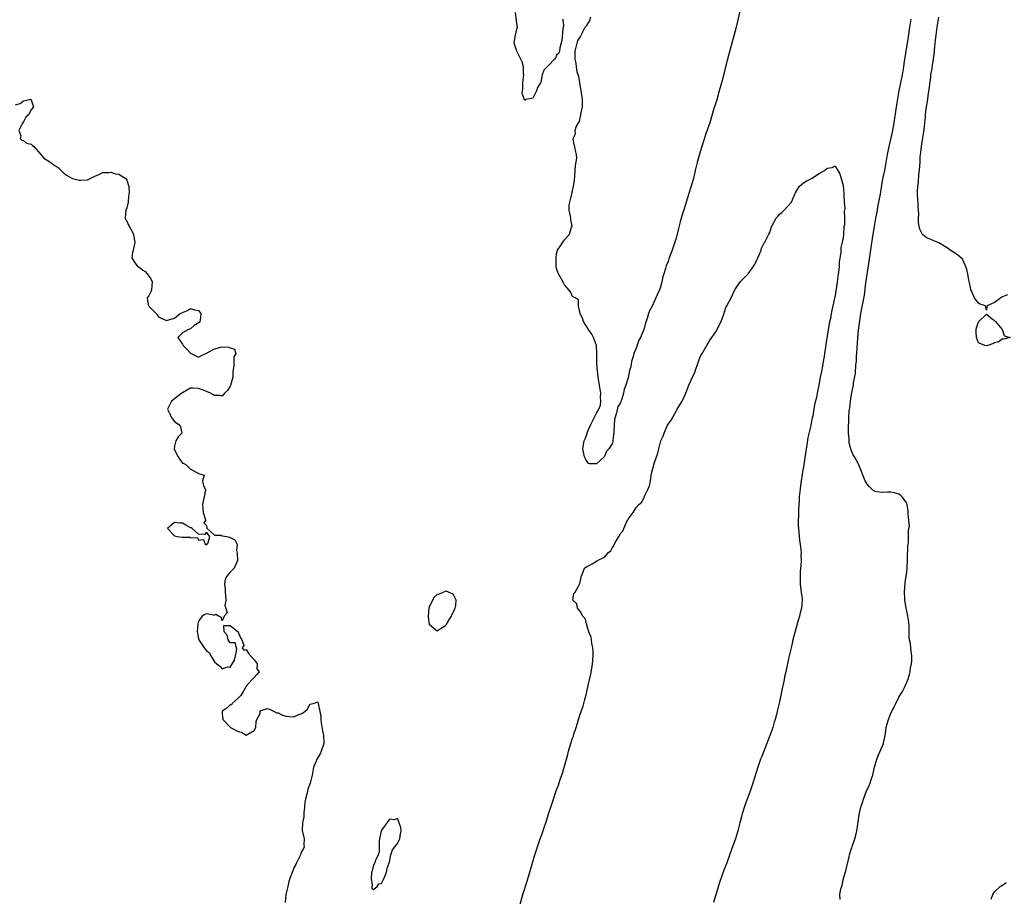
# Model space of a CAD drawing. Units: inches. Extents: x 2517000 to 2520000, y 1560000 to 1563000.
# Drawn here: x 2518156 to 2518403, y 1561447 to 1561667 of the extents above; entities that cross this region are included whole.
import ezdxf

# ---------------------------------------------------------------- set-up
doc = ezdxf.new("R2010")
doc.units = ezdxf.units.IN
doc.header["$MEASUREMENT"] = 0
doc.layers.add('LD25171560_2ft', color=65, linetype='Continuous')

msp = doc.modelspace()

# ---------------------------------------------------------------- linework, layer by layer
at = {"layer": 'LD25171560_2ft'}
for points, elevation in [([(2518292.58, 1561667), (2518292.7, 1561665.3), (2518292.67, 1561665), (2518292.56, 1561664.56), (2518292.33, 1561661.67), (2518291.79, 1561659.79), (2518291.72, 1561659), (2518291.54, 1561658.46), (2518291, 1561657.94), (2518290.68, 1561657.32), (2518290.48, 1561657), (2518289, 1561655.36), (2518288.6, 1561655), (2518287.79, 1561654.21), (2518287.35, 1561653), (2518287, 1561651.19), (2518286.92, 1561651), (2518286.19, 1561649.81), (2518285.97, 1561649), (2518285, 1561647.13), (2518284.25, 1561647), (2518283.21, 1561646.79), (2518283, 1561646.58), (2518282.81, 1561647), (2518282.37, 1561648.37), (2518282.4, 1561649), (2518282.51, 1561649.49), (2518282.55, 1561651), (2518282.75, 1561653), (2518282.71, 1561653.29), (2518282.68, 1561655), (2518282.32, 1561656.32), (2518282.04, 1561657), (2518280.96, 1561659), (2518280.5, 1561660.5), (2518280.33, 1561661), (2518280.41, 1561661.59), (2518280.66, 1561663), (2518281, 1561664.48), (2518281.21, 1561665), (2518281, 1561665.9), (2518280.68, 1561668.68)], 6294), ([(2518337.01, 1561669), (2518336.24, 1561665.76), (2518336.08, 1561665), (2518335.76, 1561663.76), (2518335.02, 1561661), (2518334.15, 1561657.85), (2518333.41, 1561655), (2518332.9, 1561652.9), (2518332.4, 1561651), (2518331.85, 1561649), (2518331.22, 1561646.78), (2518330.73, 1561645.27), (2518330.53, 1561644.53), (2518329.47, 1561641), (2518329, 1561639.6), (2518328.31, 1561637.69), (2518327.45, 1561635), (2518326.9, 1561633.1), (2518326.31, 1561631), (2518325.83, 1561629), (2518325.38, 1561627), (2518325, 1561625.64), (2518323.89, 1561622.11), (2518323, 1561619.1), (2518322.45, 1561617.55), (2518322.07, 1561616.07), (2518321.59, 1561614.41), (2518321, 1561612.01), (2518320.69, 1561611), (2518320.25, 1561609.75), (2518320.03, 1561609), (2518319.23, 1561606.77), (2518319, 1561606.07), (2518318.55, 1561605), (2518318.39, 1561604.39), (2518317.93, 1561603), (2518317.72, 1561602.28), (2518317.44, 1561601), (2518317, 1561599.38), (2518316.84, 1561599), (2518316.23, 1561597.77), (2518315.89, 1561597), (2518315, 1561594.88), (2518314.31, 1561593.69), (2518314.09, 1561593), (2518313.75, 1561591.75), (2518313.34, 1561590.66), (2518313, 1561589.27), (2518312.91, 1561589.09), (2518312.84, 1561588.84), (2518312.06, 1561587), (2518311.68, 1561586.32), (2518311, 1561584.32), (2518310.36, 1561583), (2518310.24, 1561582.24), (2518309.84, 1561581), (2518309.61, 1561579.61), (2518309.42, 1561579), (2518309.31, 1561578.69), (2518309, 1561576.88), (2518308.4, 1561575), (2518308.01, 1561573.99), (2518307.77, 1561573), (2518307.27, 1561571.27), (2518307.11, 1561570.89), (2518307, 1561570.42), (2518306.37, 1561569.63), (2518306.08, 1561568.08), (2518305.68, 1561567), (2518305.53, 1561566.47), (2518305.44, 1561565), (2518305.41, 1561563.41), (2518305.36, 1561563), (2518305.29, 1561562.71), (2518305.14, 1561561), (2518305, 1561560.48), (2518304.11, 1561559), (2518303.56, 1561558.44), (2518303, 1561557.07), (2518301, 1561555.23), (2518299.27, 1561555.27), (2518299, 1561555.36), (2518298.35, 1561556.35), (2518298.04, 1561557), (2518297.79, 1561558.21), (2518297.57, 1561559), (2518297.63, 1561559.63), (2518297.95, 1561561), (2518298.29, 1561561.71), (2518298.66, 1561563), (2518299, 1561563.89), (2518299.53, 1561565), (2518300.04, 1561565.96), (2518300.49, 1561567), (2518301, 1561567.97), (2518301.6, 1561569), (2518302, 1561570), (2518302.13, 1561571), (2518302.04, 1561572.04), (2518302.07, 1561573), (2518301.45, 1561577), (2518301.23, 1561578.77), (2518301.22, 1561579.22), (2518301.1, 1561581), (2518301.11, 1561583.11), (2518300.99, 1561584.99), (2518300.28, 1561587), (2518299.81, 1561587.81), (2518299.03, 1561589), (2518297.76, 1561591), (2518297.58, 1561591.58), (2518296.95, 1561593.05), (2518296.49, 1561595), (2518296.49, 1561596.49), (2518295.65, 1561597), (2518295, 1561597.35), (2518294.46, 1561598.46), (2518293.54, 1561599.54), (2518293, 1561600.26), (2518292.75, 1561600.75), (2518292.13, 1561601.87), (2518291.46, 1561603), (2518291.32, 1561603.32), (2518291, 1561604.37), (2518290.92, 1561604.92), (2518290.88, 1561607), (2518291, 1561608.06), (2518291.26, 1561609), (2518291.99, 1561610.01), (2518292.59, 1561611), (2518293, 1561611.57), (2518294.21, 1561613), (2518294.75, 1561614.75), (2518294.87, 1561615), (2518294.56, 1561616.56), (2518294.56, 1561617), (2518294.46, 1561617.54), (2518294.14, 1561619), (2518294.16, 1561620.16), (2518294.29, 1561621), (2518294.7, 1561622.7), (2518294.82, 1561623), (2518295, 1561623.99), (2518295.26, 1561625), (2518295.47, 1561626.53), (2518295.55, 1561627.55), (2518295.69, 1561629), (2518295.73, 1561630.27), (2518296.11, 1561632.11), (2518296.01, 1561633), (2518295.62, 1561634.38), (2518295.57, 1561635), (2518295.38, 1561635.38), (2518295.12, 1561637), (2518295.76, 1561638.24), (2518295.69, 1561639), (2518295.93, 1561639.93), (2518296.51, 1561641), (2518296.73, 1561641.27), (2518297, 1561642.62), (2518297.12, 1561642.89), (2518297.11, 1561643.11), (2518297.47, 1561645), (2518297.52, 1561646.48), (2518297.48, 1561647), (2518297.2, 1561649), (2518297, 1561649.98), (2518296.6, 1561652.6), (2518296.45, 1561653), (2518296.19, 1561653.81), (2518295.99, 1561655), (2518295.92, 1561655.92), (2518295.64, 1561657), (2518295.62, 1561658.38), (2518295.68, 1561659), (2518295.95, 1561659.95), (2518296.17, 1561661), (2518296.36, 1561661.64), (2518297, 1561662.57), (2518297.15, 1561663), (2518298.2, 1561665), (2518298.55, 1561665.45), (2518299.34, 1561666.66), (2518299.61, 1561667.61)], 6294), ([(2518362.21, 1561445.79), (2518362.18, 1561447), (2518362.42, 1561448.42), (2518362.71, 1561449.29), (2518363, 1561450.66), (2518363.09, 1561450.91), (2518363.11, 1561451.11), (2518363.64, 1561453), (2518363.96, 1561454.04), (2518364.5, 1561456.5), (2518364.63, 1561457), (2518365, 1561458.31), (2518365.2, 1561458.8), (2518365.24, 1561459), (2518365.33, 1561459.33), (2518365.97, 1561461), (2518366.23, 1561462.23), (2518366.47, 1561463), (2518366.66, 1561464.66), (2518366.77, 1561465.23), (2518366.98, 1561467), (2518367.46, 1561469), (2518367.86, 1561470.14), (2518368.09, 1561471), (2518368.9, 1561473.1), (2518369, 1561473.32), (2518369.56, 1561474.44), (2518369.8, 1561475), (2518370.14, 1561476.14), (2518370.44, 1561477), (2518370.56, 1561477.44), (2518370.86, 1561479), (2518371.45, 1561481), (2518371.9, 1561482.1), (2518372.3, 1561483), (2518373.12, 1561485), (2518373.13, 1561485.13), (2518373.55, 1561487), (2518373.6, 1561487.6), (2518373.83, 1561489), (2518374.09, 1561489.91), (2518374.36, 1561491), (2518375, 1561492.55), (2518375.79, 1561494.21), (2518376.21, 1561495), (2518377, 1561496.61), (2518377.27, 1561497), (2518377.95, 1561498.05), (2518378.42, 1561499), (2518379, 1561500.38), (2518379.29, 1561501), (2518379.71, 1561502.29), (2518379.82, 1561503), (2518379.93, 1561503.93), (2518380.14, 1561505), (2518380.22, 1561505.78), (2518380.23, 1561507), (2518380.06, 1561508.06), (2518380.01, 1561509), (2518379.89, 1561510.11), (2518379.7, 1561511), (2518379.61, 1561511.61), (2518379.55, 1561514.45), (2518379.48, 1561515.48), (2518379.26, 1561517), (2518379, 1561518.32), (2518378.84, 1561519), (2518378.57, 1561520.57), (2518378.53, 1561521), (2518378.52, 1561521.48), (2518378.44, 1561523), (2518378.6, 1561525.4), (2518378.85, 1561527), (2518379, 1561528.13), (2518379.09, 1561529), (2518379.2, 1561531.2), (2518379.28, 1561534.72), (2518379.38, 1561535.38), (2518379.42, 1561537), (2518379.43, 1561538.57), (2518379.53, 1561539), (2518379.63, 1561539.63), (2518379.53, 1561541), (2518379.34, 1561542.66), (2518379.37, 1561543), (2518379.37, 1561543.37), (2518379.08, 1561545), (2518379, 1561545.35), (2518377.8, 1561547), (2518377.37, 1561547.37), (2518377, 1561547.65), (2518375.93, 1561547.93), (2518375, 1561548.13), (2518374.14, 1561548.14), (2518373, 1561548.07), (2518372.15, 1561548.15), (2518371, 1561548.33), (2518370.58, 1561548.58), (2518369.52, 1561549.52), (2518369, 1561550.17), (2518368.52, 1561551), (2518366.97, 1561555), (2518366.25, 1561556.25), (2518365.89, 1561557), (2518365.54, 1561557.54), (2518365, 1561558.7), (2518364.9, 1561559), (2518364.53, 1561560.53), (2518364.48, 1561561), (2518364.51, 1561561.49), (2518364.38, 1561563), (2518364.32, 1561564.32), (2518364.38, 1561565), (2518364.46, 1561565.54), (2518364.46, 1561567), (2518364.55, 1561568.55), (2518364.7, 1561569.3), (2518364.84, 1561571), (2518365, 1561572.23), (2518365.14, 1561573), (2518365.15, 1561573.15), (2518365.57, 1561575), (2518365.61, 1561575.61), (2518366.06, 1561577.94), (2518366.21, 1561580.21), (2518366.33, 1561581), (2518366.39, 1561582.39), (2518366.47, 1561583), (2518366.5, 1561584.5), (2518366.59, 1561585.41), (2518366.66, 1561587), (2518366.85, 1561588.85), (2518367.18, 1561591.18), (2518367.48, 1561593), (2518367.73, 1561594.27), (2518368, 1561596), (2518368.32, 1561597.68), (2518368.72, 1561600.72), (2518369.39, 1561605), (2518370.46, 1561612.46), (2518370.62, 1561613.38), (2518370.86, 1561615), (2518371.21, 1561617), (2518371.52, 1561618.48), (2518371.73, 1561619.73), (2518372.16, 1561621.84), (2518372.34, 1561623), (2518372.72, 1561625.28), (2518373, 1561626.86), (2518373.43, 1561629), (2518374.15, 1561633), (2518374.54, 1561635), (2518375.36, 1561638.64), (2518375.82, 1561641), (2518376.36, 1561644.36), (2518376.52, 1561645.48), (2518377.1, 1561649), (2518377.47, 1561651), (2518377.88, 1561653), (2518378.24, 1561655), (2518378.45, 1561656.45), (2518378.58, 1561657.42), (2518378.81, 1561659), (2518379.4, 1561662.6), (2518379.74, 1561665), (2518380.05, 1561667)], 6294), ([(2518404.27, 1561597.73), (2518403, 1561597.26), (2518402.86, 1561597.14), (2518402.6, 1561597), (2518401, 1561595.8), (2518399.17, 1561595), (2518399.13, 1561594.87), (2518399, 1561593.9), (2518398.73, 1561595), (2518397.41, 1561595.41), (2518397, 1561595.64), (2518396.39, 1561596.39), (2518396.04, 1561597), (2518395.26, 1561598.74), (2518395.11, 1561599), (2518395.08, 1561599.08), (2518395, 1561599.57), (2518394.76, 1561600.76), (2518394.57, 1561601.43), (2518394.31, 1561603), (2518394.11, 1561604.11), (2518393.76, 1561605), (2518393, 1561606.68), (2518391.75, 1561607.75), (2518390.53, 1561608.53), (2518389.92, 1561609), (2518389.38, 1561609.38), (2518387, 1561610.81), (2518386.59, 1561611), (2518385, 1561611.62), (2518384.04, 1561612.04), (2518383, 1561612.84), (2518382.92, 1561612.92), (2518382.23, 1561614.23), (2518382.08, 1561615), (2518381.94, 1561615.94), (2518381.96, 1561617), (2518382.04, 1561617.96), (2518381.95, 1561619), (2518381.82, 1561619.82), (2518381.83, 1561621), (2518381.73, 1561621.73), (2518381.71, 1561623), (2518381.67, 1561623.67), (2518381.77, 1561625), (2518381.97, 1561626.03), (2518382.05, 1561628.05), (2518382.21, 1561629), (2518382.23, 1561630.23), (2518382.32, 1561631), (2518382.37, 1561632.37), (2518382.44, 1561633), (2518382.53, 1561633.47), (2518382.67, 1561635), (2518383, 1561637.2), (2518383.3, 1561638.7), (2518383.33, 1561639.33), (2518383.55, 1561641), (2518383.7, 1561642.3), (2518383.73, 1561643), (2518383.8, 1561643.8), (2518383.95, 1561645), (2518384.11, 1561645.89), (2518384.24, 1561647), (2518384.45, 1561648.45), (2518384.62, 1561649.38), (2518385, 1561652.53), (2518385.07, 1561653), (2518385.37, 1561654.63), (2518385.46, 1561655.46), (2518385.87, 1561658.13), (2518386.03, 1561660.03), (2518386.24, 1561661.76), (2518386.36, 1561663), (2518386.61, 1561665), (2518387, 1561667.56)], 6292), ([(2518155, 1561645.49), (2518156.18, 1561645.82), (2518157, 1561646.49), (2518158.89, 1561646.89), (2518159, 1561646.72), (2518159.54, 1561645), (2518159, 1561644.25), (2518158.27, 1561643), (2518157.59, 1561642.41), (2518157, 1561641.19), (2518156.86, 1561641.14), (2518156.85, 1561641), (2518156.73, 1561640.73), (2518155.85, 1561639), (2518156.33, 1561637.67), (2518156.18, 1561637), (2518156.6, 1561636.6), (2518157, 1561636.49), (2518157.82, 1561635.82), (2518159, 1561635.61), (2518159.27, 1561635.27), (2518159.62, 1561635), (2518161.43, 1561633), (2518162.11, 1561632.11), (2518163, 1561631.6), (2518163.9, 1561631), (2518165, 1561630.16), (2518165.73, 1561629.73), (2518166.49, 1561629), (2518167, 1561628.47), (2518167.84, 1561627.84), (2518169, 1561627.1), (2518169.31, 1561627), (2518171, 1561626.56), (2518171.47, 1561626.53), (2518173, 1561626.67), (2518173.26, 1561626.74), (2518175, 1561627.6), (2518176.01, 1561628.01), (2518177, 1561628.44), (2518178.44, 1561628.44), (2518179, 1561628.55), (2518180.16, 1561628.16), (2518181, 1561628.06), (2518181.67, 1561627.67), (2518182.72, 1561627), (2518183, 1561626.53), (2518183.51, 1561625), (2518183.55, 1561623.55), (2518183.53, 1561623), (2518183.46, 1561622.54), (2518183.35, 1561621), (2518183, 1561619.56), (2518182.78, 1561619), (2518182.56, 1561617), (2518182.69, 1561616.69), (2518183, 1561616.32), (2518183.38, 1561615.38), (2518183.57, 1561615), (2518184.69, 1561613), (2518184.72, 1561612.72), (2518184.99, 1561611), (2518184.69, 1561609.31), (2518184.57, 1561609), (2518184.41, 1561608.41), (2518184.28, 1561607), (2518185, 1561605.78), (2518185.62, 1561605), (2518186.42, 1561604.42), (2518187, 1561603.91), (2518187.58, 1561603.58), (2518188.14, 1561603), (2518189, 1561601.72), (2518189.34, 1561601), (2518189.19, 1561599), (2518189, 1561598.52), (2518188.51, 1561597.49), (2518188.13, 1561597), (2518188.2, 1561596.2), (2518188.41, 1561595), (2518190.36, 1561593), (2518191, 1561592.24), (2518191.79, 1561591.79), (2518193, 1561591.28), (2518195, 1561591.88), (2518196.43, 1561593), (2518196.81, 1561593.19), (2518197, 1561593.31), (2518198.22, 1561593.78), (2518199, 1561594.33), (2518200.02, 1561593.98), (2518201, 1561593.77), (2518201.63, 1561593), (2518201.4, 1561591.4), (2518201.37, 1561591), (2518201.2, 1561590.8), (2518199.94, 1561590.06), (2518199, 1561589.21), (2518198.49, 1561589), (2518197, 1561588.2), (2518195.86, 1561587), (2518197, 1561585.33), (2518197.14, 1561585), (2518198.09, 1561584.09), (2518199, 1561583.05), (2518199.03, 1561583.03), (2518201, 1561582.08), (2518201.57, 1561582.43), (2518203, 1561583.04), (2518205, 1561584.19), (2518206.59, 1561584.59), (2518207, 1561584.66), (2518208.62, 1561584.62), (2518209, 1561584.41), (2518210.07, 1561584.06), (2518210.38, 1561583), (2518209.87, 1561582.13), (2518209.89, 1561581), (2518209.89, 1561579.89), (2518209.7, 1561579), (2518209.63, 1561578.37), (2518209.65, 1561577), (2518209.06, 1561574.94), (2518209, 1561574.8), (2518208.29, 1561573.71), (2518207.51, 1561573), (2518207, 1561572.27), (2518206.44, 1561572.44), (2518205, 1561572.44), (2518204.65, 1561572.65), (2518203.99, 1561573), (2518203, 1561573.4), (2518202.24, 1561573.76), (2518201, 1561574.21), (2518199.7, 1561574.3), (2518199, 1561574.25), (2518197, 1561573.12), (2518196.86, 1561573), (2518195, 1561571.63), (2518194.23, 1561571), (2518193.81, 1561570.19), (2518193.24, 1561569), (2518193.81, 1561567.81), (2518194.12, 1561567), (2518195, 1561565.92), (2518196.31, 1561565), (2518196.53, 1561564.53), (2518196.83, 1561563), (2518195.92, 1561562.08), (2518195.33, 1561561), (2518195, 1561559.67), (2518194.88, 1561559), (2518195, 1561558.75), (2518195.9, 1561557), (2518196.32, 1561556.32), (2518197, 1561555.41), (2518197.3, 1561555.3), (2518197.92, 1561555), (2518199, 1561553.92), (2518200.75, 1561553), (2518200.94, 1561552.94), (2518201, 1561552.85), (2518202.44, 1561552.44), (2518202.01, 1561551), (2518202.28, 1561549.72), (2518202.72, 1561549), (2518202.75, 1561548.75), (2518202.43, 1561547), (2518202.15, 1561545.85), (2518202.05, 1561545), (2518202.06, 1561544.06), (2518202.21, 1561543), (2518202.79, 1561541.21), (2518202.76, 1561541), (2518202.39, 1561540.39), (2518203, 1561539.72), (2518203.07, 1561539.07), (2518203.2, 1561539), (2518205, 1561537.29), (2518206.71, 1561537.29), (2518207, 1561537.15), (2518208.12, 1561537), (2518208.79, 1561536.79), (2518210.17, 1561536.17), (2518210.7, 1561535), (2518210.54, 1561533.46), (2518210.77, 1561532.77), (2518210.83, 1561531), (2518209.96, 1561529), (2518209, 1561528.03), (2518208.17, 1561527), (2518207.71, 1561526.29), (2518207.53, 1561525), (2518207.74, 1561523.74), (2518207.68, 1561523), (2518207.76, 1561522.24), (2518207.84, 1561521), (2518207.67, 1561519.67), (2518207.89, 1561519), (2518208.19, 1561517.81), (2518207.48, 1561517), (2518207, 1561515.77), (2518206.71, 1561516.71), (2518206.04, 1561517), (2518205.38, 1561517.38), (2518205, 1561517.24), (2518204.76, 1561517.24), (2518203, 1561517.56), (2518202.58, 1561517.42), (2518201.9, 1561517), (2518201, 1561515.69), (2518200.82, 1561515), (2518200.7, 1561513), (2518200.73, 1561512.73), (2518201, 1561511.24), (2518201.06, 1561511), (2518202.41, 1561509), (2518202.68, 1561508.68), (2518203, 1561508.25), (2518203.74, 1561507.74), (2518204.07, 1561507), (2518205, 1561505.47), (2518205.66, 1561505), (2518206.4, 1561504.4), (2518207, 1561503.73), (2518208.27, 1561504.27), (2518209, 1561504.12), (2518210.1, 1561505.9), (2518210.34, 1561507), (2518210.66, 1561508.66), (2518210.26, 1561510.26), (2518209, 1561510.26), (2518208.44, 1561511), (2518208.2, 1561512.2), (2518207.46, 1561513), (2518207.4, 1561514.6), (2518209, 1561514.66), (2518210.96, 1561513), (2518210.94, 1561512.94), (2518211, 1561512.94), (2518211.55, 1561511.55), (2518211.87, 1561511), (2518212.4, 1561509.6), (2518212.02, 1561509), (2518212.43, 1561508.43), (2518213, 1561508.57), (2518213.55, 1561507.55), (2518215, 1561505.95), (2518215.76, 1561505), (2518215.7, 1561503.7), (2518216.24, 1561503), (2518215.68, 1561502.32), (2518215, 1561501.57), (2518214.43, 1561501), (2518213, 1561499.4), (2518212.81, 1561499), (2518212.12, 1561497.88), (2518211.63, 1561497), (2518211, 1561496.32), (2518209.51, 1561495), (2518209.29, 1561494.71), (2518209, 1561494.65), (2518208.15, 1561493.85), (2518207, 1561493.06), (2518206.95, 1561493), (2518207, 1561492.31), (2518207.14, 1561491.14), (2518207.13, 1561491), (2518209.04, 1561489), (2518211, 1561487.99), (2518211.78, 1561487.78), (2518213, 1561487.07), (2518215, 1561488.24), (2518215.43, 1561489), (2518215.49, 1561490.51), (2518215.7, 1561491), (2518216.51, 1561492.51), (2518216.54, 1561493), (2518216.71, 1561493.29), (2518217, 1561493.33), (2518218.28, 1561493.72), (2518219, 1561493.55), (2518220.68, 1561492.68), (2518221, 1561492.68), (2518222.12, 1561492.12), (2518223, 1561491.83), (2518223.78, 1561491.78), (2518225, 1561491.63), (2518226.21, 1561492.21), (2518227, 1561492.47), (2518227.77, 1561493), (2518228.41, 1561493.59), (2518229, 1561494.88), (2518229.8, 1561495), (2518231, 1561495.4), (2518231.07, 1561495), (2518231.48, 1561493), (2518231.72, 1561491.72), (2518231.77, 1561491), (2518231.87, 1561490.13), (2518232.18, 1561488.18), (2518232.43, 1561487), (2518232.48, 1561485), (2518231.83, 1561483), (2518231.61, 1561482.39), (2518230.71, 1561481), (2518230.54, 1561480.54), (2518229.92, 1561479), (2518229.6, 1561477), (2518229.09, 1561475), (2518228.51, 1561473.49), (2518228.38, 1561473), (2518228.26, 1561472.26), (2518227.87, 1561471), (2518227.7, 1561470.3), (2518227.63, 1561469), (2518227.52, 1561467.52), (2518227.46, 1561467), (2518227.44, 1561466.56), (2518227.18, 1561465), (2518227.09, 1561463.09), (2518227.53, 1561461), (2518227.51, 1561459.51), (2518227.55, 1561459), (2518227.42, 1561458.58), (2518227, 1561457.87), (2518226.71, 1561457.29), (2518226.62, 1561457), (2518225.62, 1561455), (2518225.46, 1561454.54), (2518225, 1561453.7), (2518224.78, 1561453.22), (2518224.55, 1561452.55), (2518223.97, 1561451), (2518223.74, 1561450.26), (2518223.42, 1561449), (2518222.99, 1561447), (2518222.78, 1561445)], 6296), ([(2518281.3, 1561442.7), (2518282.54, 1561447), (2518283.6, 1561450.4), (2518284.9, 1561455), (2518285.52, 1561457), (2518286.16, 1561459), (2518286.86, 1561461), (2518287, 1561461.4), (2518287.45, 1561462.55), (2518287.88, 1561463.88), (2518288.45, 1561465.55), (2518289, 1561467.3), (2518289.57, 1561469), (2518290.2, 1561471), (2518290.81, 1561472.81), (2518291, 1561473.35), (2518291.48, 1561474.52), (2518291.91, 1561475.91), (2518292.48, 1561477.52), (2518293.84, 1561482.16), (2518294.02, 1561483), (2518294.58, 1561485), (2518295, 1561486.32), (2518295.2, 1561486.8), (2518295.35, 1561487.35), (2518295.91, 1561489), (2518296.2, 1561489.8), (2518296.52, 1561491), (2518297, 1561492.6), (2518297.65, 1561494.35), (2518298.06, 1561496.06), (2518298.48, 1561497.52), (2518299, 1561499.97), (2518299.28, 1561501), (2518299.61, 1561502.39), (2518299.84, 1561503.84), (2518300.04, 1561505), (2518300.09, 1561505.91), (2518300.18, 1561507), (2518300.19, 1561508.19), (2518300.1, 1561509), (2518299.81, 1561510.19), (2518299.74, 1561511), (2518299.66, 1561511.66), (2518299.1, 1561513), (2518299, 1561513.28), (2518298.51, 1561515), (2518298.24, 1561516.24), (2518297.6, 1561517), (2518297, 1561518.08), (2518296.26, 1561519), (2518296.1, 1561520.1), (2518295.11, 1561521), (2518295.36, 1561522.64), (2518295.62, 1561523), (2518296.49, 1561524.49), (2518296.75, 1561525), (2518296.79, 1561525.21), (2518297, 1561525.92), (2518297.18, 1561526.82), (2518297.23, 1561527), (2518297.41, 1561527.41), (2518298.04, 1561529), (2518298.57, 1561529.43), (2518299, 1561529.58), (2518299.92, 1561530.08), (2518301, 1561530.81), (2518301.13, 1561530.87), (2518301.26, 1561531), (2518303, 1561531.82), (2518304.04, 1561533), (2518304.64, 1561533.36), (2518305, 1561534.25), (2518305.39, 1561534.61), (2518305.45, 1561535), (2518305.92, 1561535.92), (2518306.66, 1561537), (2518306.82, 1561537.18), (2518307, 1561537.68), (2518307.66, 1561538.34), (2518307.85, 1561539), (2518308.57, 1561540.57), (2518308.9, 1561541.1), (2518309, 1561541.36), (2518310.2, 1561543), (2518311, 1561544.28), (2518311.69, 1561545), (2518312.37, 1561545.63), (2518313, 1561546.89), (2518313.05, 1561546.95), (2518313.12, 1561547.12), (2518314.02, 1561549), (2518314.3, 1561549.7), (2518314.55, 1561551), (2518314.86, 1561552.86), (2518314.93, 1561553.07), (2518315, 1561553.52), (2518315.35, 1561554.65), (2518315.43, 1561555), (2518315.59, 1561555.59), (2518316.1, 1561557), (2518316.35, 1561557.65), (2518317, 1561560.4), (2518317.22, 1561561), (2518317.78, 1561562.22), (2518318.02, 1561563), (2518318.8, 1561564.8), (2518319, 1561565.22), (2518319.76, 1561566.24), (2518321, 1561568.5), (2518321.31, 1561569), (2518321.94, 1561570.06), (2518322.54, 1561571), (2518323.44, 1561573), (2518324.26, 1561575), (2518325.73, 1561578.27), (2518326.66, 1561581), (2518327, 1561581.87), (2518327.36, 1561582.64), (2518327.55, 1561583), (2518328.83, 1561585.17), (2518329.61, 1561586.39), (2518331, 1561588.45), (2518331.35, 1561589), (2518331.87, 1561590.13), (2518332.35, 1561591), (2518333, 1561592.88), (2518333.49, 1561594.51), (2518333.74, 1561595), (2518334.82, 1561597), (2518335.82, 1561599), (2518337.14, 1561601), (2518339.1, 1561603), (2518340.58, 1561605), (2518340.74, 1561605.26), (2518341, 1561605.8), (2518341.56, 1561607), (2518341.95, 1561607.95), (2518342.36, 1561609), (2518342.5, 1561609.5), (2518343.19, 1561610.81), (2518343.32, 1561611), (2518344.32, 1561613), (2518344.56, 1561613.44), (2518345, 1561614.8), (2518345.08, 1561615), (2518346.17, 1561617), (2518346.55, 1561617.45), (2518347, 1561618.02), (2518347.56, 1561618.44), (2518348.15, 1561619), (2518349, 1561619.95), (2518350.02, 1561621), (2518350.88, 1561623), (2518351, 1561623.35), (2518351.95, 1561625), (2518352.51, 1561625.49), (2518353, 1561625.88), (2518353.68, 1561626.32), (2518355.02, 1561626.98), (2518357, 1561628.19), (2518358.28, 1561629), (2518359, 1561629.54), (2518360.26, 1561629.74), (2518361, 1561630.18), (2518361.7, 1561629), (2518362.17, 1561628.17), (2518362.52, 1561627), (2518363, 1561625.25), (2518363.18, 1561623.18), (2518363.18, 1561623), (2518363.15, 1561622.85), (2518363.28, 1561621), (2518363.41, 1561619.41), (2518363.27, 1561618.73), (2518363.33, 1561617), (2518363.3, 1561615.3), (2518363.2, 1561614.8), (2518363.09, 1561613), (2518363, 1561612.08), (2518362.78, 1561611), (2518362.4, 1561609.6), (2518362.41, 1561608.41), (2518362, 1561606), (2518362, 1561605), (2518361.92, 1561603.92), (2518361.76, 1561603), (2518361.63, 1561602.37), (2518361.48, 1561601), (2518361.25, 1561599.25), (2518361.17, 1561598.83), (2518361, 1561597.59), (2518360.88, 1561597.12), (2518360.86, 1561596.86), (2518360.42, 1561595), (2518360.12, 1561593.88), (2518360, 1561593), (2518359.79, 1561591.79), (2518359.47, 1561590.53), (2518359, 1561587.38), (2518358.63, 1561585.37), (2518358.57, 1561584.57), (2518358.32, 1561583), (2518358.24, 1561582.24), (2518358.01, 1561581), (2518357.81, 1561579.81), (2518357.52, 1561578.48), (2518357.25, 1561577), (2518357, 1561575.46), (2518356.56, 1561573.44), (2518356.5, 1561573), (2518356.39, 1561572.39), (2518356.03, 1561571), (2518355.81, 1561570.19), (2518355.34, 1561567.34), (2518355.22, 1561566.78), (2518355, 1561565.46), (2518354.91, 1561565.09), (2518354.88, 1561564.88), (2518354.15, 1561561.85), (2518353.87, 1561559.87), (2518353.72, 1561559), (2518353, 1561554.54), (2518352.75, 1561553.25), (2518352.69, 1561552.69), (2518352.42, 1561551), (2518352.24, 1561549.76), (2518352.16, 1561549), (2518351.98, 1561547), (2518351.95, 1561546.05), (2518351.77, 1561543.77), (2518351.76, 1561542.24), (2518351.7, 1561541), (2518351.72, 1561539.72), (2518351.77, 1561539), (2518351.88, 1561538.12), (2518351.96, 1561537), (2518352.06, 1561536.06), (2518352.21, 1561535), (2518352.38, 1561533.62), (2518352.41, 1561533), (2518352.37, 1561532.37), (2518352.43, 1561531), (2518352.39, 1561529.61), (2518352.3, 1561529), (2518352.22, 1561528.22), (2518352.18, 1561527), (2518352.23, 1561525.77), (2518352.22, 1561525), (2518352.27, 1561524.27), (2518352.46, 1561523), (2518352.66, 1561521.34), (2518352.68, 1561521), (2518352.52, 1561519), (2518352.19, 1561517.81), (2518351.99, 1561517), (2518351.62, 1561515.62), (2518351.33, 1561514.67), (2518350.89, 1561512.89), (2518350.38, 1561511), (2518350.22, 1561510.22), (2518349.92, 1561509), (2518349.63, 1561507.63), (2518349.37, 1561506.63), (2518348.62, 1561503), (2518348.3, 1561501.7), (2518348.18, 1561501), (2518347.63, 1561498.37), (2518347, 1561495.47), (2518346.54, 1561493.46), (2518346.45, 1561493), (2518346.29, 1561492.29), (2518345.94, 1561491), (2518345.7, 1561490.3), (2518345.31, 1561489), (2518344.61, 1561487), (2518343.85, 1561485), (2518342.44, 1561481.56), (2518342.24, 1561481), (2518341.56, 1561479), (2518340.32, 1561475), (2518339.63, 1561473), (2518338.4, 1561469.6), (2518337.57, 1561467), (2518337.46, 1561466.54), (2518337.02, 1561465), (2518336.52, 1561463), (2518335.91, 1561461), (2518335, 1561458.53), (2518333.73, 1561455), (2518333, 1561453.1), (2518331.95, 1561450.05), (2518331, 1561446.95), (2518330.43, 1561445)], 6296), ([(2518405, 1561586.98), (2518403.41, 1561586.59), (2518403, 1561586.7), (2518402.08, 1561585.92), (2518401, 1561585.63), (2518400.56, 1561585.44), (2518399.32, 1561585), (2518399, 1561584.9), (2518398.9, 1561584.9), (2518398.62, 1561585), (2518397, 1561585.69), (2518396.47, 1561587), (2518396.41, 1561588.41), (2518396.43, 1561589), (2518396.52, 1561589.48), (2518397, 1561590.94), (2518397.05, 1561591), (2518399, 1561592.9), (2518400.04, 1561592.04), (2518401, 1561591.31), (2518401.24, 1561591), (2518402.98, 1561589), (2518403, 1561588.88), (2518403.46, 1561587.46), (2518405, 1561587.02)], 6292), ([(2518400.2, 1561445.8), (2518400.58, 1561447), (2518401, 1561447.67), (2518402.47, 1561449), (2518402.8, 1561449.2), (2518403, 1561449.38), (2518403.94, 1561450.06)], 6292)]:
    msp.add_lwpolyline(points, dxfattribs=dict(at, elevation=elevation))
at = {"layer": 'LD25171560_2ft', "elevation": 6296}
for points in [[(2518201, 1561537.61), (2518199.46, 1561539), (2518199.17, 1561539.17), (2518199, 1561539.2), (2518197.83, 1561539.84), (2518197, 1561540.38), (2518196.34, 1561540.34), (2518195, 1561540.49), (2518193.19, 1561539), (2518195, 1561537.19), (2518195.58, 1561537), (2518197, 1561536.83), (2518198.81, 1561536.81), (2518199, 1561536.69), (2518200.72, 1561536.72), (2518201, 1561536.09), (2518202.27, 1561536.27), (2518202.69, 1561535), (2518203, 1561534.93), (2518203.13, 1561535), (2518203.4, 1561535.4), (2518203.88, 1561537), (2518203, 1561538.1), (2518202.54, 1561537.46)], [(2518262.02, 1561513.98), (2518263, 1561514.51), (2518263.23, 1561514.77), (2518263.92, 1561515.92), (2518264.6, 1561517), (2518264.7, 1561517.3), (2518265, 1561517.85), (2518265.35, 1561518.65), (2518265.48, 1561519), (2518265.67, 1561519.67), (2518265.75, 1561521), (2518265, 1561522.51), (2518263.82, 1561523), (2518263.21, 1561523.21), (2518263, 1561523.18), (2518261.48, 1561522.52), (2518261, 1561522.39), (2518260.27, 1561521.73), (2518259.78, 1561521), (2518259, 1561519.27), (2518258.9, 1561519), (2518258.71, 1561517), (2518258.71, 1561516.71), (2518259, 1561514.99), (2518261, 1561513.28)], [(2518247.98, 1561451.98), (2518248.36, 1561453), (2518248.39, 1561453.61), (2518248.94, 1561455), (2518249, 1561455.22), (2518249.3, 1561457), (2518249.8, 1561458.2), (2518250.34, 1561459), (2518251, 1561459.87), (2518251.58, 1561461), (2518251.75, 1561462.25), (2518251.91, 1561463), (2518251.84, 1561463.84), (2518251.47, 1561465), (2518251, 1561466.07), (2518250.21, 1561465.79), (2518249, 1561465.95), (2518248.61, 1561465.39), (2518247, 1561463.14), (2518246.94, 1561463), (2518246.51, 1561461), (2518246.43, 1561460.43), (2518246.45, 1561459), (2518246.39, 1561457.61), (2518246.17, 1561457), (2518245.4, 1561455.4), (2518245.3, 1561455), (2518245, 1561454.37), (2518244.74, 1561453.26), (2518244.64, 1561453), (2518244.48, 1561452.48), (2518244.38, 1561451), (2518244.67, 1561449.33), (2518244.56, 1561449), (2518244.56, 1561448.56), (2518245, 1561448.28), (2518245.94, 1561449), (2518246.33, 1561449.67), (2518247, 1561449.74), (2518247.39, 1561450.61)]]:
    msp.add_lwpolyline(points, close=True, dxfattribs=at)

doc.saveas('drawing.dxf')
